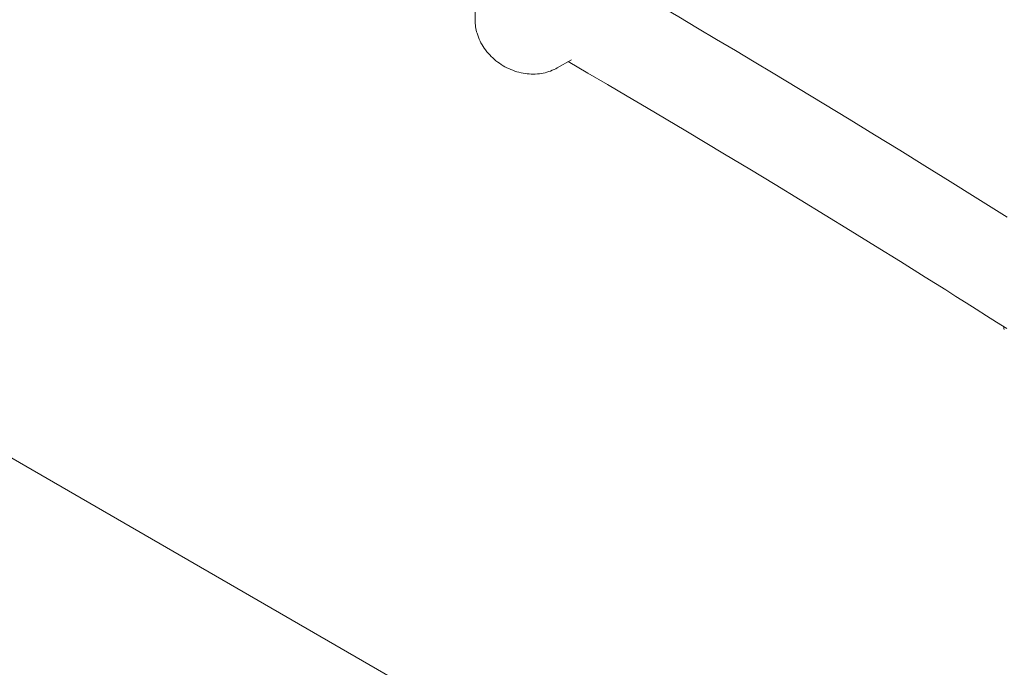
# Model space of a CAD drawing. Units: millimetres. Extents: x -3488 to 12042, y -11168 to 2003.
# Drawn here: x 8793 to 8981, y -1009 to -886 of the extents above; entities that cross this region are included whole.
import ezdxf

# ---------------------------------------------------------------- set-up
doc = ezdxf.new("R2010")
doc.units = ezdxf.units.MM
doc.header["$MEASUREMENT"] = 0
doc.layers.add('Work Layer', color=7, linetype='Continuous', lineweight=0)

# ---------------------------------------------------------------- blocks, each defined once
blk = doc.blocks.new('Block_4')
at = {"layer": 'Work Layer', "color": 252, "lineweight": 9, "true_color": 0x919090}
blk.add_open_spline([(8606.88, -1502.16), (8606.88, -1502.16), (8606.88, 1211.7), (8606.88, 1211.7), (8771.58, 1253.38), (8939.75, 1272.22), (9106.88, 1267.79), (9106.88, 1267.79), (9106.88, -1950.02), (9106.88, -1950.02), (8965.9, -1771.52), (8796.22, -1620.76), (8606.88, -1502.16)], degree=3, knots=[0, 0, 0, 0, 1, 1, 1, 2, 2, 2, 3, 3, 3, 4, 4, 4, 4], dxfattribs=at)
blk = doc.blocks.new('Block_6')
at = {"layer": 'Work Layer', "color": 18, "lineweight": 9, "true_color": 0x000000}
for p, q in [((9064.87, -1127.31), (8593.69, -855.27)), ((8879.71, -885.83), (8879.69, -882.74)), ((8895.39, -894.89), (8898.08, -893.35))]:
    blk.add_line(p, q, dxfattribs=at)
for points in [[(8981.27, -923.38), (8979.75, -922.43), (8978.22, -921.47), (8976.7, -920.51), (8975.17, -919.56), (8970.38, -916.57), (8965.57, -913.58), (8960.76, -910.61), (8955.94, -907.65), (8951.12, -904.7), (8946.29, -901.76), (8941.45, -898.83), (8936.6, -895.91), (8933, -893.75), (8929.4, -891.6), (8925.79, -889.45), (8922.18, -887.31), (8918.57, -885.17), (8914.95, -883.05), (8911.33, -880.92), (8907.7, -878.8)], [(8895.39, -894.89), (8895.08, -895.06), (8894.76, -895.22), (8894.43, -895.36), (8894.1, -895.49), (8893.76, -895.61), (8893.42, -895.72), (8893.07, -895.81), (8892.72, -895.88), (8892.34, -895.95), (8891.96, -896), (8891.58, -896.04), (8891.19, -896.06), (8890.81, -896.07), (8890.42, -896.07), (8890.04, -896.05), (8889.65, -896.01), (8889.25, -895.96), (8888.85, -895.9), (8888.46, -895.82), (8888.06, -895.72), (8887.67, -895.62), (8887.28, -895.49), (8886.9, -895.36), (8886.52, -895.21), (8886.14, -895.04), (8885.77, -894.86), (8885.4, -894.67), (8885.04, -894.47), (8884.69, -894.25), (8884.35, -894.02), (8884.01, -893.78), (8883.68, -893.53), (8883.37, -893.27), (8883.06, -893), (8882.76, -892.71), (8882.48, -892.42), (8882.2, -892.11), (8881.94, -891.8), (8881.69, -891.48), (8881.45, -891.15), (8881.23, -890.81), (8881.02, -890.47), (8880.82, -890.12), (8880.64, -889.77), (8880.48, -889.4), (8880.33, -889.04), (8880.19, -888.67), (8880.07, -888.29), (8879.99, -887.99), (8879.91, -887.68), (8879.85, -887.38), (8879.8, -887.07), (8879.76, -886.76), (8879.73, -886.45), (8879.71, -886.14), (8879.71, -885.83)], [(8981.19, -944.63), (8979.25, -943.4), (8977.31, -942.17), (8975.36, -940.94), (8973.42, -939.71), (8971.47, -938.49), (8969.53, -937.26), (8967.58, -936.04), (8965.63, -934.82), (8960.87, -931.85), (8956.1, -928.89), (8951.32, -925.94), (8946.54, -923), (8941.75, -920.07), (8936.95, -917.15), (8932.14, -914.24), (8927.33, -911.34), (8923.62, -909.11), (8919.9, -906.89), (8916.17, -904.67), (8912.44, -902.46), (8908.71, -900.26), (8904.98, -898.06), (8901.24, -895.87), (8897.49, -893.69)]]:
    blk.add_lwpolyline(points, dxfattribs=at)
blk.add_open_spline([(8980.69, -944.83), (8980.65, -944.63), (8980.63, -944.55), (8980.63, -944.55), (8980.61, -944.41), (8980.6, -944.33), (8980.6, -944.33)], degree=3, knots=[0, 0, 0, 0, 1, 1, 1, 2, 2, 2, 2], dxfattribs=at)

msp = doc.modelspace()

# ---------------------------------------------------------------- linework, layer by layer
at = {"layer": 'Work Layer', "color": 240, "lineweight": 9, "true_color": 0xec1c24}
msp.add_open_spline([(10778.84, -2151.55), (11033.54, -1710.93), (11087.16, -1200.81), (10957.69, -736.56), (10957.34, -579.57), (10936.53, -423.29), (10896.31, -271.25), (10896.31, -271.25), (10853.98, -110.38), (10853.98, -110.38), (10728.39, 363.05), (10419.36, 767.33), (9994.96, 1012.16), (9994.96, 1012.16), (9978.03, 1022.04), (9978.03, 1022.04), (9547.99, 1270.4), (9036.11, 1334.25), (8558.1, 1199.13), (8558.1, 1199.13), (8399.7, 1154.68), (8399.7, 1154.68), (8254.36, 1113.41), (8115.01, 1054.85), (7984.48, 980.06), (7517.76, 860.11), (7102.89, 558.49), (6848.54, 117.87), (6848.54, 117.87), (5849.12, -1613.21), (5849.12, -1613.21), (5739.76, -1802.65), (5667.44, -2004.79), (5631.1, -2210.82), (5631.1, -2210.82), (5522.09, -2323), (5522.09, -2323), (5522.09, -2323), (5265.98, -2469.76), (5265.98, -2469.76), (5265.98, -2469.76), (5018.68, -2530.43), (5018.68, -2530.43), (5269.51, -1967.4), (5150.27, -1303.82), (4711.41, -862.85), (4423.19, -572.87), (4037.96, -420.82), (3647.79, -420.82), (3416.36, -420.82), (3183.18, -474.45), (2967.28, -584.51), (2967.28, -584.51), (1276.76, -1445.64), (1276.76, -1445.64), (1276.76, -1445.64), (1031.59, -1501.02), (1031.59, -1501.02), (1031.59, -1501.02), (750.42, -1498.56), (750.42, -1498.56), (750.42, -1498.56), (490.07, -1445.99), (490.07, -1445.99), (490.07, -1445.99), (-1160.93, -583.8), (-1160.93, -583.8), (-1380.71, -469.15), (-1618.83, -413.41), (-1855.2, -413.41), (-2241.49, -413.41), (-2622.84, -562.64), (-2910.71, -847.33), (-3374.61, -1306.64), (-3488.2, -2012.91), (-3191.87, -2594.28), (-3191.87, -2594.28), (-2334.62, -4277.04), (-2334.62, -4277.04), (-2334.62, -4277.04), (-2278.88, -4538.8), (-2278.88, -4538.8), (-2278.88, -4538.8), (-2278.88, -4806.91), (-2278.88, -4806.91), (-2278.88, -4806.91), (-2333.21, -5058.44), (-2333.21, -5058.44), (-2333.21, -5058.44), (-3191.87, -6743.66), (-3191.87, -6743.66), (-3487.5, -7323.62), (-3375.32, -8028.47), (-2913.53, -8487.79), (-2625.66, -8774.25), (-2242.9, -8924.53), (-1855.2, -8924.53), (-1621.3, -8924.53), (-1385.65, -8869.85), (-1167.98, -8757.67), (-1167.98, -8757.67), (504.89, -7895.12), (504.89, -7895.12), (504.89, -7895.12), (753.95, -7841.85), (753.95, -7841.85), (753.95, -7841.85), (1043.23, -7840.8), (1043.23, -7840.8), (1043.23, -7840.8), (1295.82, -7891.95), (1295.82, -7891.95), (1295.82, -7891.95), (2948.93, -8753.79), (2948.93, -8753.79), (3168.01, -8868.09), (3405.78, -8923.82), (3641.79, -8923.82), (4028.78, -8923.82), (4410.49, -8774.25), (4698.36, -8488.85), (5147.09, -8044), (5267.39, -7368.07), (5005.27, -6797.99), (5005.27, -6797.99), (5263.15, -6865.72), (5263.15, -6865.72), (5263.15, -6865.72), (5523.86, -7013.88), (5523.86, -7013.88), (5523.86, -7013.88), (5767.98, -7265.42), (5767.98, -7265.42), (5767.98, -7265.42), (7242.59, -9819.53), (7242.59, -9819.53), (7822.21, -10823.89), (9106.67, -11167.84), (10111.03, -10587.88), (11115.38, -10008.26), (11459.7, -8723.8), (10879.73, -7719.44), (10879.73, -7719.44), (9458.74, -5258.11), (9458.74, -5258.11), (9458.74, -5258.11), (9330.33, -4810.79), (9330.33, -4810.79), (9330.33, -4810.79), (9331.03, -4522.22), (9331.03, -4522.22), (9331.03, -4522.22), (9375.84, -4366.29), (9375.84, -4366.29), (9533.88, -4232.58), (9671.47, -4070.31), (9779.42, -3882.63), (9779.42, -3882.63), (10778.84, -2151.55), (10778.84, -2151.55)], degree=3, knots=[0, 0, 0, 0, 1, 1, 1, 2, 2, 2, 3, 3, 3, 4, 4, 4, 5, 5, 5, 6, 6, 6, 7, 7, 7, 8, 8, 8, 9, 9, 9, 10, 10, 10, 11, 11, 11, 12, 12, 12, 13, 13, 13, 14, 14, 14, 15, 15, 15, 16, 16, 16, 17, 17, 17, 18, 18, 18, 19, 19, 19, 20, 20, 20, 21, 21, 21, 22, 22, 22, 23, 23, 23, 24, 24, 24, 25, 25, 25, 26, 26, 26, 27, 27, 27, 28, 28, 28, 29, 29, 29, 30, 30, 30, 31, 31, 31, 32, 32, 32, 33, 33, 33, 34, 34, 34, 35, 35, 35, 36, 36, 36, 37, 37, 37, 38, 38, 38, 39, 39, 39, 40, 40, 40, 41, 41, 41, 42, 42, 42, 43, 43, 43, 44, 44, 44, 45, 45, 45, 46, 46, 46, 47, 47, 47, 48, 48, 48, 49, 49, 49, 50, 50, 50, 51, 51, 51, 52, 52, 52, 53, 53, 53, 53], dxfattribs=at)

# ---------------------------------------------------------------- block references
at = {"layer": 'Work Layer'}
for name in ['Block_4', 'Block_6']:
    msp.add_blockref(name, (0, 0), dxfattribs=at)

doc.saveas('drawing.dxf')
